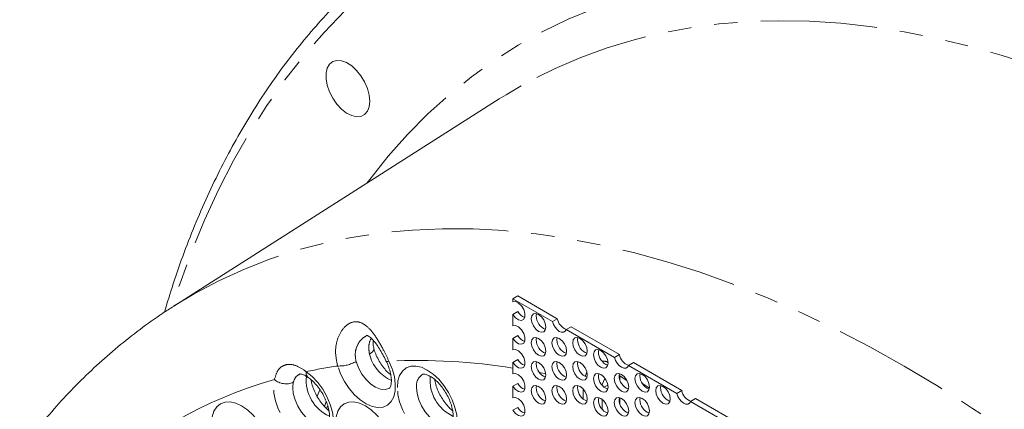
# Model space of a CAD drawing. Units: millimetres. Extents: x 11 to 1180, y 5 to 832.
# Drawn here: x 984 to 1038, y 766 to 787 of the extents above; entities that cross this region are included whole.
import ezdxf

# ---------------------------------------------------------------- set-up
doc = ezdxf.new("R2010")
doc.units = ezdxf.units.MM
doc.linetypes.add('PHANTOM', pattern=[12.7, 6.35, -1.27, 1.27, -1.27, 1.27, -1.27])

msp = doc.modelspace()

# ---------------------------------------------------------------- linework, layer by layer
at = {"color": 7, "linetype": 'Continuous', "lineweight": 15}
for p, q in [((1010.2362, 782.9549), (992.4807, 771.6663)), ((1011.2483, 772.2158), (1010.9799, 772.0608)), ((1010.9799, 771.8929), (1010.9799, 772.0608)), ((1010.9799, 772.0608), (1013.1298, 770.8197)), ((1011.2483, 772.2158), (1013.3982, 770.9747)), ((1010.9799, 771.2082), (1011.2483, 771.3631)), ((1010.9799, 770.5864), (1010.9799, 771.2082)), ((1012.2471, 771.1288), (1012.2635, 771.2499)), ((1013.1298, 770.8197), (1013.3982, 770.9747)), ((1014.1542, 770.5382), (1013.8859, 770.3833)), ((1013.8859, 770.3833), (1016.524, 768.8604)), ((1014.1542, 770.5382), (1016.7923, 769.0153)), ((1010.9799, 769.9017), (1011.2483, 770.0566)), ((1010.9799, 769.2799), (1010.9799, 769.9017)), ((1012.2471, 769.8224), (1012.2635, 769.9435)), ((1013.3784, 769.8225), (1013.3949, 769.9436)), ((1014.5098, 769.8226), (1014.5262, 769.9437)), ((1015.6412, 769.1695), (1015.6576, 769.2905)), ((1016.524, 768.8604), (1016.7923, 769.0153)), ((1010.9799, 768.5952), (1011.2483, 768.7501)), ((1010.9799, 767.9735), (1010.9799, 768.5952)), ((1012.2471, 768.5159), (1012.2635, 768.637)), ((1013.3784, 768.516), (1013.3949, 768.6371)), ((1014.5098, 768.5161), (1014.5262, 768.6372)), ((1017.5483, 768.5788), (1017.28, 768.4239)), ((1017.28, 768.4239), (1019.9181, 766.901)), ((1017.5483, 768.5788), (1020.1864, 767.0559)), ((1015.6412, 767.863), (1015.6576, 767.9841)), ((1016.7726, 767.8631), (1016.789, 767.9842)), ((1016.7731, 767.8821), (1017.2019, 767.6035)), ((1016.8141, 767.6346), (1016.8141, 767.8764)), ((1017.9039, 767.8632), (1017.9203, 767.9843)), ((1010.9799, 767.2888), (1011.2483, 767.4437)), ((1010.9799, 766.667), (1010.9799, 767.2888)), ((1012.2471, 767.2094), (1012.2635, 767.3305)), ((1013.3784, 767.2095), (1013.3949, 767.3306)), ((1014.5098, 767.2096), (1014.5262, 767.3307)), ((1019.0353, 767.2101), (1019.0517, 767.3312)), ((1015.6412, 766.5565), (1015.6576, 766.6776)), ((1016.7726, 766.5566), (1016.789, 766.6777)), ((1016.8141, 766.3282), (1016.8141, 766.6708)), ((1017.9039, 766.5567), (1017.9203, 766.6778)), ((1019.9181, 766.901), (1020.1864, 767.0559)), ((1020.9424, 766.6195), (1020.6741, 766.4645)), ((1020.9424, 766.6195), (1023.5805, 765.0965)), ((1000.6961, 766.1859), (1000.7931, 766.4566)), ((1010.9799, 765.9823), (1011.2483, 766.1372)), ((1020.6741, 766.4645), (1023.3122, 764.9416))]:
    msp.add_line(p, q, dxfattribs=at)
at = {"color": 8, "linetype": 'PHANTOM', "lineweight": 0}
for p, q in [((1012.7705, 767.9663), (1012.4214, 768.0352)), ((1014.926, 767.8255), (1015.0074, 768.0849)), ((1015.9913, 767.7223), (1015.8554, 767.3919)), ((1014.802, 766.5981), (1014.802, 767.1502)), ((1015.8209, 767.3751), (1015.8554, 767.3919)), ((1016.1592, 767.3518), (1015.9424, 767.2436)), ((1018.0509, 767.4338), (1018.4225, 767.1914)), ((1000.8572, 766.2031), (1000.8143, 766.0644)), ((1015.8438, 766.5812), (1015.8438, 766.0393))]:
    msp.add_line(p, q, dxfattribs=at)
at = {"color": 8, "linetype": 'PHANTOM', "lineweight": 0, "flags": 128}
for points in [[(1041.0689, 793.2148), (1039.1336, 793.9004), (1037.211, 794.508), (1035.3032, 795.0371), (1033.4121, 795.4871), (1031.5395, 795.8575), (1029.6873, 796.1481), (1027.8574, 796.3586), (1026.0516, 796.4886), (1024.2717, 796.5381), (1022.5195, 796.507), (1020.7968, 796.3954), (1019.1053, 796.2033), (1017.4467, 795.9311), (1015.8226, 795.5788), (1014.2346, 795.147), (1012.6845, 794.6359), (1011.1737, 794.0462), (1009.7037, 793.3785), (1008.276, 792.6333), (1006.892, 791.8114), (1005.5532, 790.9138), (1004.2609, 789.9412), (1003.0163, 788.8946), (1001.8207, 787.7751), (1000.6754, 786.5839), (999.5814, 785.322), (998.5398, 783.9908), (997.5518, 782.5917), (996.6183, 781.1259), (995.7401, 779.595), (994.9183, 778.0005), (994.1537, 776.3441), (993.4469, 774.6273), (992.7987, 772.8519), (992.4039, 771.6506)], [(1003.0105, 778.3609), (1003.1698, 778.573), (1004.1764, 779.8317), (1005.235, 781.0209), (1006.3445, 782.1394), (1007.5037, 783.1859), (1008.7114, 784.1594), (1009.9661, 785.0587), (1011.2666, 785.8828), (1012.6114, 786.6309), (1013.9991, 787.3022), (1015.4281, 787.8959), (1016.897, 788.4113), (1018.404, 788.8479), (1019.9475, 789.2053), (1021.5259, 789.483), (1023.1374, 789.6807), (1024.7804, 789.7983), (1026.4529, 789.8356), (1028.1531, 789.7925), (1029.8793, 789.6691), (1031.6295, 789.4655), (1033.4018, 789.182), (1035.1943, 788.8188), (1037.005, 788.3764), (1038.832, 787.8553), (1040.6733, 787.256), (1042.5268, 786.5791), (1044.3905, 785.8254), (1046.2624, 784.9958), (1048.1405, 784.0911), (1050.0227, 783.1123), (1051.9069, 782.0604), (1053.7912, 780.9368), (1055.6734, 779.7424), (1057.5514, 778.4788), (1059.4234, 777.1471), (1061.2871, 775.749), (1063.1406, 774.2859), (1064.9818, 772.7593), (1066.8088, 771.1711), (1068.6195, 769.5229), (1070.412, 767.8164), (1072.1844, 766.0537), (1073.9346, 764.2365), (1075.6607, 762.3669), (1077.361, 760.4469), (1079.0335, 758.4786), (1080.6764, 756.4642), (1082.288, 754.4058), (1083.8664, 752.3057), (1085.4099, 750.1662), (1086.9169, 747.9896), (1088.3857, 745.7783), (1089.8147, 743.5347), (1091.2024, 741.2613), (1092.5473, 738.9605), (1093.8478, 736.6348), (1095.1025, 734.2868), (1096.3101, 731.9191), (1097.4693, 729.5341), (1098.5789, 727.1346), (1099.6375, 724.7231), (1100.644, 722.3023), (1101.5974, 719.8748), (1102.4966, 717.4433), (1103.3406, 715.0104), (1104.1285, 712.5787), (1104.8595, 710.1509), (1105.5327, 707.7297), (1106.1474, 705.3178), (1106.703, 702.9176), (1107.1987, 700.5319), (1107.6342, 698.1632), (1108.0089, 695.8142), (1108.3224, 693.4874), (1108.5744, 691.1854), (1108.7646, 688.9105), (1108.8927, 686.6654), (1108.9587, 684.4525), (1108.9625, 682.2742), (1108.904, 680.1328), (1108.7834, 678.0308), (1108.6008, 675.9703), (1108.3563, 673.9537), (1108.0502, 671.9831), (1107.6829, 670.0607), (1107.2548, 668.1887), (1106.7663, 666.3689), (1106.2179, 664.6034), (1105.6103, 662.8942), (1104.9442, 661.2431), (1104.2202, 659.652), (1103.4391, 658.1224), (1102.6019, 656.6562), (1101.7093, 655.2548), (1100.7625, 653.9199), (1099.7623, 652.6529), (1099.2726, 652.0795)], [(1099.2726, 656.2185), (1099.458, 656.5029), (1100.3155, 657.9085), (1101.1176, 659.3779), (1101.8636, 660.9097), (1102.5524, 662.502), (1103.1834, 664.1532), (1103.7558, 665.8613), (1104.2691, 667.6245), (1104.7226, 669.4408), (1105.1158, 671.3082), (1105.4483, 673.2247), (1105.7198, 675.188), (1105.9299, 677.196), (1106.0784, 679.2465), (1106.1651, 681.3372), (1106.19, 683.4657), (1106.153, 685.6297), (1106.0541, 687.8268), (1105.8935, 690.0546), (1105.6713, 692.3105), (1105.3878, 694.5921), (1105.0433, 696.8968), (1104.6382, 699.2221), (1104.1729, 701.5654), (1103.648, 703.924), (1103.064, 706.2953), (1102.4215, 708.6768), (1101.7214, 711.0657), (1100.9644, 713.4594), (1100.1513, 715.8552), (1099.283, 718.2505), (1098.3605, 720.6426), (1097.3848, 723.0289), (1096.357, 725.4067), (1095.2782, 727.7733), (1094.1497, 730.1261), (1092.9727, 732.4625), (1091.7486, 734.7799), (1090.4785, 737.0758), (1089.1641, 739.3475), (1087.8067, 741.5925), (1086.4078, 743.8084), (1084.9691, 745.9927), (1083.4921, 748.143), (1081.9784, 750.2568), (1080.4298, 752.3318), (1078.8479, 754.3657), (1077.2345, 756.3562), (1075.5915, 758.3012), (1073.9206, 760.1984), (1072.2237, 762.0458), (1070.5026, 763.8413), (1068.7594, 765.5829), (1066.9959, 767.2686), (1065.2141, 768.8967), (1063.416, 770.4652), (1061.6036, 771.9724), (1059.7789, 773.4167), (1057.9439, 774.7965), (1056.1006, 776.1102), (1054.2512, 777.3563), (1052.3977, 778.5335), (1050.5421, 779.6404), (1048.6865, 780.6759), (1046.8329, 781.6388), (1044.9835, 782.5279), (1043.1403, 783.3424), (1041.3053, 784.0813), (1039.4805, 784.7438), (1037.6681, 785.3291), (1035.87, 785.8367), (1034.0882, 786.2658), (1032.3247, 786.6162), (1030.5815, 786.8873), (1028.8605, 787.0788), (1027.1636, 787.1907), (1025.4927, 787.2226), (1023.8496, 787.1747), (1022.2363, 787.0469), (1020.6544, 786.8394), (1019.1057, 786.5524), (1017.5921, 786.1862), (1016.115, 785.7413), (1014.6763, 785.2182), (1013.2775, 784.6174), (1011.9201, 783.9395), (1011.4204, 783.6647)], [(992.4633, 771.6553), (993.5853, 772.3307), (994.9342, 773.0454), (996.3263, 773.6814), (997.7599, 774.238), (999.2334, 774.7146), (1000.745, 775.1105), (1002.2931, 775.4254), (1003.8759, 775.6589), (1005.4914, 775.8107), (1007.138, 775.8806), (1008.8136, 775.8686), (1010.5163, 775.7746), (1012.2442, 775.5989), (1013.9953, 775.3415), (1015.7675, 775.0028), (1017.5589, 774.5831), (1019.3672, 774.083), (1021.1905, 773.5031), (1023.0267, 772.8439), (1024.8736, 772.1063), (1026.7291, 771.2911), (1028.5911, 770.3992), (1030.4573, 769.4318), (1032.3258, 768.3898), (1034.1942, 767.2745), (1036.0605, 766.0873), (1037.9224, 764.8293), (1039.7779, 763.5022), (1041.6248, 762.1074), (1043.461, 760.6466), (1045.2843, 759.1214), (1047.0927, 757.5336), (1048.884, 755.885), (1050.6562, 754.1776), (1052.4073, 752.4132), (1054.1352, 750.594), (1055.8379, 748.722), (1057.5135, 746.7994), (1059.1601, 744.8284), (1060.7757, 742.8113), (1062.3584, 740.7504), (1063.9065, 738.6482), (1065.4182, 736.5069), (1066.8916, 734.3291), (1068.3252, 732.1173), (1069.7173, 729.8741), (1071.0662, 727.602), (1072.3704, 725.3037), (1073.6284, 722.9817), (1074.8387, 720.6389), (1076, 718.2779), (1077.1109, 715.9014), (1078.1701, 713.5122), (1079.1764, 711.113), (1080.1287, 708.7065), (1080.4405, 707.8857)], [(1003.1494, 769.0489), (1003.249, 769.1108), (1003.3257, 769.1728), (1003.3763, 769.2323), (1003.3988, 769.2871), (1003.3967, 769.3234)], [(1004.2146, 768.6652), (1004.391, 768.2435), (1004.5084, 767.8216), (1004.5623, 767.4165), (1004.5503, 767.0446), (1004.4729, 766.7207), (1004.3334, 766.458), (1004.1373, 766.2672), (1003.8925, 766.1558), (1003.6089, 766.1284), (1003.298, 766.1861), (1002.9722, 766.3265), (1002.6448, 766.5441), (1002.3289, 766.8299), (1002.0374, 767.1726), (1001.7818, 767.5582), (1001.5727, 767.9712), (1001.4183, 768.395)], [(1002.4206, 768.6394), (1002.5522, 768.2922), (1002.7368, 767.9593), (1002.9633, 767.6605), (1003.2182, 767.4135), (1003.4865, 767.233), (1003.7522, 767.1297), (1003.9996, 767.1097), (1004.2138, 767.1743), (1004.2429, 767.1915)], [(1004.0712, 768.6418), (1004.0733, 768.639), (1004.0972, 768.6355), (1004.1449, 768.6443), (1004.2146, 768.6652)], [(1004.6727, 767.2319), (1004.7041, 767.582), (1004.7971, 767.8824), (1004.9482, 768.1216), (1005.1515, 768.2903), (1005.3992, 768.382), (1005.6818, 768.3933), (1005.9885, 768.3237), (1006.3074, 768.1759), (1006.6263, 767.9555), (1006.9329, 767.6711), (1007.2156, 767.3335), (1007.4633, 766.9557), (1007.6666, 766.5523), (1007.8176, 766.1388), (1007.9106, 765.731), (1007.942, 765.3446), (1007.9106, 764.9944), (1007.8176, 764.694), (1007.6666, 764.4549), (1007.4633, 764.2862), (1007.2156, 764.1944), (1006.9329, 764.1831), (1006.6263, 764.2527), (1006.3074, 764.4006), (1005.9885, 764.621), (1005.6818, 764.9054), (1005.3992, 765.243), (1005.1515, 765.6207), (1004.9482, 766.0241), (1004.7971, 766.4377), (1004.7041, 766.8455), (1004.6727, 767.2319)], [(999.6965, 768.0861), (1000.0216, 767.8269), (1000.3275, 767.5046), (1000.6018, 767.1324), (1000.8331, 766.7255), (1001.0121, 766.3007), (1001.1313, 765.8754), (1001.1858, 765.467), (1001.1735, 765.0922), (1001.0948, 764.7664), (1000.953, 764.5029), (1000.7539, 764.3126), (1000.5056, 764.2033), (1000.2184, 764.1794), (999.9039, 764.2419), (999.5751, 764.3882), (999.2454, 764.6124), (998.9285, 764.9053), (998.6372, 765.2548), (998.3834, 765.6466), (998.1777, 766.0648), (998.0284, 766.492), (997.9417, 766.9109), (997.9211, 767.3042), (997.9674, 767.6559)], [(998.9938, 767.5077), (998.9617, 767.2188), (998.9946, 766.8925), (999.0907, 766.5479), (999.2444, 766.2054), (999.4464, 765.8851), (999.685, 765.606), (999.9461, 765.3845), (1000.2142, 765.2336), (1000.4736, 765.1622), (1000.7091, 765.1746), (1000.8666, 765.2418)], [(1005.7145, 767.2214), (1005.7466, 766.8976), (1005.8411, 766.5556), (1005.9924, 766.2151), (1006.1917, 765.8961), (1006.4275, 765.6171), (1006.6861, 765.3943), (1006.9524, 765.2405), (1007.2109, 765.1648), (1007.4467, 765.1716), (1007.6197, 765.2426)], [(1000.4445, 767.0966), (1000.3169, 766.791), (1000.2911, 766.7284)], [(994.5434, 765.2815), (994.5748, 765.6316), (994.6678, 765.932), (994.8189, 766.1711), (995.0222, 766.3398), (995.2699, 766.4316), (995.5525, 766.4429), (995.8592, 766.3733), (996.1781, 766.2254), (996.497, 766.0051), (996.8036, 765.7206), (997.0862, 765.383), (997.334, 765.0053), (997.5373, 764.6019), (997.6883, 764.1883), (997.7813, 763.7805), (997.8127, 763.3941), (997.7813, 763.044), (997.6883, 762.7436), (997.5373, 762.5044), (997.334, 762.3357), (997.0862, 762.244), (996.8036, 762.2327), (996.497, 762.3023), (996.1781, 762.4501), (995.8592, 762.6705), (995.5525, 762.955), (995.2699, 763.2925), (995.0222, 763.6703), (994.8189, 764.0737), (994.6678, 764.4873), (994.5748, 764.8951), (994.5434, 765.2815)], [(1001.2963, 765.2821), (1001.3277, 765.6322), (1001.4207, 765.9326), (1001.5718, 766.1718), (1001.7751, 766.3405), (1002.0228, 766.4322), (1002.3054, 766.4435), (1002.612, 766.3739), (1002.9309, 766.2261), (1003.2499, 766.0057), (1003.5565, 765.7213), (1003.8391, 765.3837), (1004.0868, 765.0059), (1004.2901, 764.6025), (1004.4412, 764.189), (1004.5342, 763.7811), (1004.5656, 763.3948), (1004.5342, 763.0446), (1004.4412, 762.7442), (1004.2901, 762.5051), (1004.0868, 762.3364), (1003.8391, 762.2446), (1003.5565, 762.2333), (1003.2499, 762.3029), (1002.9309, 762.4508), (1002.612, 762.6711), (1002.3054, 762.9556), (1002.0228, 763.2932), (1001.7751, 763.6709), (1001.5718, 764.0743), (1001.4207, 764.4879), (1001.3277, 764.8957), (1001.2963, 765.2821)]]:
    msp.add_lwpolyline(points, dxfattribs=at)
at = {"color": 7, "linetype": 'Continuous', "lineweight": 15, "flags": 128}
for points in [[(1003.1661, 782.8338), (1003.1339, 783.1702), (1003.0391, 783.5255), (1002.8869, 783.8807), (1002.6854, 784.2166), (1002.4454, 784.515), (1002.18, 784.76), (1001.9034, 784.9383), (1001.6306, 785.0403), (1001.3762, 785.0604), (1001.154, 784.9976), (1000.9759, 784.8554), (1000.8515, 784.6412), (1000.7876, 784.3668), (1000.7876, 784.0469), (1000.8515, 783.6987), (1000.9759, 783.341), (1001.154, 782.9931), (1001.3762, 782.6738), (1001.6306, 782.4002), (1001.9034, 782.1871), (1002.18, 782.0461), (1002.4454, 781.9846), (1002.6854, 782.0061), (1002.8869, 782.1093), (1003.0391, 782.2887), (1003.1339, 782.5346), (1003.1661, 782.8338)], [(1011.4204, 783.6647), (1010.6056, 783.1854), (1010.2362, 782.9549)], [(1010.9799, 771.8929), (1011.1232, 771.905), (1011.2875, 771.8296), (1011.4445, 771.6798), (1011.5671, 771.4812), (1011.6342, 771.2682), (1011.6342, 771.0775), (1011.5671, 770.9419), (1011.4445, 770.8849), (1011.2875, 770.9163), (1011.1232, 771.0306), (1010.9799, 771.2082)], [(1011.9787, 770.9739), (1012.009, 771.1322), (1012.0952, 771.2314), (1012.2243, 771.2565), (1012.3765, 771.2036), (1012.5287, 771.0808), (1012.6577, 770.9067), (1012.7439, 770.7079), (1012.7742, 770.5147), (1012.7439, 770.3564), (1012.6577, 770.2572), (1012.5287, 770.2321), (1012.3765, 770.285), (1012.2243, 770.4078), (1012.0952, 770.5819), (1012.009, 770.7807), (1011.9787, 770.9739)], [(1010.9799, 770.5864), (1011.1232, 770.5985), (1011.2875, 770.5232), (1011.4445, 770.3733), (1011.5671, 770.1747), (1011.6342, 769.9617), (1011.6342, 769.771), (1011.5671, 769.6355), (1011.4445, 769.5784), (1011.2875, 769.6098), (1011.1232, 769.7241), (1010.9799, 769.9017)], [(1013.8859, 770.3833), (1013.8292, 770.2883), (1013.7413, 770.2378), (1013.6306, 770.2367), (1013.5078, 770.2851), (1013.3851, 770.3783), (1013.2744, 770.5073), (1013.1865, 770.6594), (1013.1298, 770.8197)], [(1011.9787, 769.6675), (1012.009, 769.8257), (1012.0952, 769.925), (1012.2243, 769.9501), (1012.3765, 769.8971), (1012.5287, 769.7743), (1012.6577, 769.6003), (1012.7439, 769.4015), (1012.7742, 769.2082), (1012.7439, 769.0499), (1012.6577, 768.9507), (1012.5287, 768.9256), (1012.3765, 768.9785), (1012.2243, 769.1014), (1012.0952, 769.2754), (1012.009, 769.4742), (1011.9787, 769.6675)], [(1013.1101, 769.6676), (1013.1404, 769.8259), (1013.2266, 769.9251), (1013.3556, 769.9502), (1013.5078, 769.8972), (1013.6601, 769.7744), (1013.7891, 769.6004), (1013.8753, 769.4016), (1013.9056, 769.2083), (1013.8753, 769.05), (1013.7891, 768.9508), (1013.6601, 768.9257), (1013.5078, 768.9786), (1013.3556, 769.1015), (1013.2266, 769.2755), (1013.1404, 769.4743), (1013.1101, 769.6676)], [(1014.2415, 769.6677), (1014.2717, 769.826), (1014.358, 769.9252), (1014.487, 769.9503), (1014.6392, 769.8974), (1014.7914, 769.7745), (1014.9205, 769.6005), (1015.0067, 769.4017), (1015.037, 769.2084), (1015.0067, 769.0501), (1014.9205, 768.9509), (1014.7914, 768.9258), (1014.6392, 768.9788), (1014.487, 769.1016), (1014.358, 769.2756), (1014.2717, 769.4744), (1014.2415, 769.6677)], [(1015.3728, 769.0145), (1015.4031, 769.1728), (1015.4893, 769.2721), (1015.6184, 769.2971), (1015.7706, 769.2442), (1015.9228, 769.1214), (1016.0518, 768.9473), (1016.1381, 768.7486), (1016.1683, 768.5553), (1016.1381, 768.397), (1016.0518, 768.2978), (1015.9228, 768.2727), (1015.7706, 768.3256), (1015.6184, 768.4485), (1015.4893, 768.6225), (1015.4031, 768.8213), (1015.3728, 769.0145)], [(1010.9799, 769.2799), (1011.1232, 769.2921), (1011.2875, 769.2167), (1011.4445, 769.0668), (1011.5671, 768.8683), (1011.6342, 768.6553), (1011.6342, 768.4645), (1011.5671, 768.329), (1011.4445, 768.272), (1011.2875, 768.3033), (1011.1232, 768.4177), (1010.9799, 768.5952)], [(1017.28, 768.4239), (1017.2234, 768.3289), (1017.1354, 768.2784), (1017.0247, 768.2773), (1016.902, 768.3257), (1016.7793, 768.419), (1016.6685, 768.5479), (1016.5806, 768.7), (1016.524, 768.8604)], [(1011.9787, 768.361), (1012.009, 768.5193), (1012.0952, 768.6185), (1012.2243, 768.6436), (1012.3765, 768.5907), (1012.5287, 768.4678), (1012.6577, 768.2938), (1012.7439, 768.095), (1012.7742, 767.9018), (1012.7439, 767.7435), (1012.6577, 767.6442), (1012.5287, 767.6192), (1012.3765, 767.6721), (1012.2243, 767.7949), (1012.0952, 767.969), (1012.009, 768.1677), (1011.9787, 768.361)], [(1013.1101, 768.3611), (1013.1404, 768.5194), (1013.2266, 768.6186), (1013.3556, 768.6437), (1013.5078, 768.5908), (1013.6601, 768.468), (1013.7891, 768.2939), (1013.8753, 768.0951), (1013.9056, 767.9019), (1013.8753, 767.7436), (1013.7891, 767.6443), (1013.6601, 767.6193), (1013.5078, 767.6722), (1013.3556, 767.795), (1013.2266, 767.9691), (1013.1404, 768.1679), (1013.1101, 768.3611)], [(1014.2415, 768.3612), (1014.2717, 768.5195), (1014.358, 768.6187), (1014.487, 768.6438), (1014.6392, 768.5909), (1014.7914, 768.4681), (1014.9205, 768.294), (1015.0067, 768.0952), (1015.037, 767.902), (1015.0067, 767.7437), (1014.9205, 767.6444), (1014.7914, 767.6194), (1014.6392, 767.6723), (1014.487, 767.7951), (1014.358, 767.9692), (1014.2717, 768.168), (1014.2415, 768.3612)], [(1010.9799, 767.9735), (1011.1232, 767.9856), (1011.2875, 767.9102), (1011.4445, 767.7604), (1011.5671, 767.5618), (1011.6342, 767.3488), (1011.6342, 767.1581), (1011.5671, 767.0225), (1011.4445, 766.9655), (1011.2875, 766.9969), (1011.1232, 767.1112), (1010.9799, 767.2888)], [(1015.3728, 767.7081), (1015.4031, 767.8664), (1015.4893, 767.9656), (1015.6184, 767.9907), (1015.7706, 767.9378), (1015.9228, 767.8149), (1016.0518, 767.6409), (1016.1381, 767.4421), (1016.1683, 767.2488), (1016.1381, 767.0906), (1016.0518, 766.9913), (1015.9228, 766.9662), (1015.7706, 767.0192), (1015.6184, 767.142), (1015.4893, 767.316), (1015.4031, 767.5148), (1015.3728, 767.7081)], [(1016.5042, 767.7082), (1016.5345, 767.8665), (1016.6207, 767.9657), (1016.7497, 767.9908), (1016.902, 767.9379), (1017.0542, 767.815), (1017.1832, 767.641), (1017.2694, 767.4422), (1017.2997, 767.249), (1017.2694, 767.0907), (1017.1832, 766.9914), (1017.0542, 766.9664), (1016.902, 767.0193), (1016.7497, 767.1421), (1016.6207, 767.3162), (1016.5345, 767.5149), (1016.5042, 767.7082)], [(1017.6356, 767.7083), (1017.6659, 767.8666), (1017.7521, 767.9658), (1017.8811, 767.9909), (1018.0333, 767.938), (1018.1855, 767.8151), (1018.3146, 767.6411), (1018.4008, 767.4423), (1018.4311, 767.2491), (1018.4008, 767.0908), (1018.3146, 766.9915), (1018.1855, 766.9665), (1018.0333, 767.0194), (1017.8811, 767.1422), (1017.7521, 767.3163), (1017.6659, 767.515), (1017.6356, 767.7083)], [(1011.9787, 767.0545), (1012.009, 767.2128), (1012.0952, 767.3121), (1012.2243, 767.3371), (1012.3765, 767.2842), (1012.5287, 767.1614), (1012.6577, 766.9873), (1012.7439, 766.7885), (1012.7742, 766.5953), (1012.7439, 766.437), (1012.6577, 766.3378), (1012.5287, 766.3127), (1012.3765, 766.3656), (1012.2243, 766.4884), (1012.0952, 766.6625), (1012.009, 766.8613), (1011.9787, 767.0545)], [(1013.1101, 767.0546), (1013.1404, 767.2129), (1013.2266, 767.3122), (1013.3556, 767.3372), (1013.5078, 767.2843), (1013.6601, 767.1615), (1013.7891, 766.9874), (1013.8753, 766.7887), (1013.9056, 766.5954), (1013.8753, 766.4371), (1013.7891, 766.3379), (1013.6601, 766.3128), (1013.5078, 766.3657), (1013.3556, 766.4885), (1013.2266, 766.6626), (1013.1404, 766.8614), (1013.1101, 767.0546)], [(1014.2415, 767.0547), (1014.2717, 767.213), (1014.358, 767.3123), (1014.487, 767.3373), (1014.6392, 767.2844), (1014.7914, 767.1616), (1014.9205, 766.9875), (1015.0067, 766.7888), (1015.037, 766.5955), (1015.0067, 766.4372), (1014.9205, 766.338), (1014.7914, 766.3129), (1014.6392, 766.3658), (1014.487, 766.4887), (1014.358, 766.6627), (1014.2717, 766.8615), (1014.2415, 767.0547)], [(1018.767, 767.0552), (1018.7972, 767.2135), (1018.8835, 767.3127), (1019.0125, 767.3378), (1019.1647, 767.2849), (1019.3169, 767.162), (1019.446, 766.988), (1019.5322, 766.7892), (1019.5625, 766.5959), (1019.5322, 766.4376), (1019.446, 766.3384), (1019.3169, 766.3133), (1019.1647, 766.3662), (1019.0125, 766.4891), (1018.8835, 766.6631), (1018.7972, 766.8619), (1018.767, 767.0552)], [(1010.9799, 766.667), (1011.1232, 766.6791), (1011.2875, 766.6038), (1011.4445, 766.4539), (1011.5671, 766.2553), (1011.6342, 766.0423), (1011.6342, 765.8516), (1011.5671, 765.7161), (1011.4445, 765.659), (1011.2875, 765.6904), (1011.1232, 765.8047), (1010.9799, 765.9823)], [(1015.3728, 766.4016), (1015.4031, 766.5599), (1015.4893, 766.6591), (1015.6184, 766.6842), (1015.7706, 766.6313), (1015.9228, 766.5085), (1016.0518, 766.3344), (1016.1381, 766.1356), (1016.1683, 765.9424), (1016.1381, 765.7841), (1016.0518, 765.6849), (1015.9228, 765.6598), (1015.7706, 765.7127), (1015.6184, 765.8355), (1015.4893, 766.0096), (1015.4031, 766.2084), (1015.3728, 766.4016)], [(1016.5042, 766.4017), (1016.5345, 766.56), (1016.6207, 766.6592), (1016.7497, 766.6843), (1016.902, 766.6314), (1017.0542, 766.5086), (1017.1832, 766.3345), (1017.2694, 766.1357), (1017.2997, 765.9425), (1017.2694, 765.7842), (1017.1832, 765.685), (1017.0542, 765.6599), (1016.902, 765.7128), (1016.7497, 765.8356), (1016.6207, 766.0097), (1016.5345, 766.2085), (1016.5042, 766.4017)], [(1017.6356, 766.4018), (1017.6659, 766.5601), (1017.7521, 766.6594), (1017.8811, 766.6844), (1018.0333, 766.6315), (1018.1855, 766.5087), (1018.3146, 766.3346), (1018.4008, 766.1358), (1018.4311, 765.9426), (1018.4008, 765.7843), (1018.3146, 765.6851), (1018.1855, 765.66), (1018.0333, 765.7129), (1017.8811, 765.8357), (1017.7521, 766.0098), (1017.6659, 766.2086), (1017.6356, 766.4018)], [(1020.6741, 766.4645), (1020.6175, 766.3695), (1020.5295, 766.319), (1020.4188, 766.3179), (1020.2961, 766.3664), (1020.1734, 766.4596), (1020.0626, 766.5885), (1019.9747, 766.7406), (1019.9181, 766.901)]]:
    msp.add_lwpolyline(points, dxfattribs=at)
at = {"color": 7, "linetype": 'Continuous', "lineweight": 15}
for centre, radius, start, end in [((1011.8229, 771.6658), 0.6495, 207.78079, 252.39148), ((1013.0451, 771.1382), 0.7981, 180.67366, 248.89971), ((1014.1318, 771.0983), 0.7439, 189.56413, 251.83719), ((1011.8229, 770.3593), 0.6495, 207.78094, 252.39242), ((1013.0451, 769.8317), 0.7981, 180.67286, 248.90051), ((1014.1765, 769.8319), 0.7981, 180.67299, 248.90037), ((1015.3079, 769.832), 0.7981, 180.67366, 248.89971), ((1016.4393, 769.1788), 0.7981, 180.6738, 248.89957), ((1017.5259, 769.1389), 0.7439, 189.56416, 251.83716), ((1011.8229, 769.0529), 0.6495, 207.78079, 252.39148), ((1013.0452, 768.5253), 0.7981, 180.67414, 248.89922), ((1014.1765, 768.5254), 0.7981, 180.67299, 248.90037), ((1015.3079, 768.5255), 0.7981, 180.67286, 248.90051), ((1016.4392, 767.8724), 0.7981, 180.67299, 248.90037), ((1017.5706, 767.8725), 0.7981, 180.67279, 248.90057), ((1018.702, 767.8726), 0.7981, 180.67373, 248.89964), ((1011.8229, 767.7464), 0.6495, 207.78079, 252.39148), ((1013.0451, 767.2188), 0.7981, 180.67366, 248.89971), ((1014.1765, 767.2189), 0.7981, 180.67401, 248.89936), ((1015.3079, 767.219), 0.7981, 180.67414, 248.89922), ((1019.8334, 767.2195), 0.7981, 180.67373, 248.89964), ((1020.9199, 767.1794), 0.7439, 189.56087, 251.84045), ((1011.8229, 766.4399), 0.6495, 207.78094, 252.39242), ((1016.4393, 766.5659), 0.7981, 180.67428, 248.89908), ((1017.5706, 766.566), 0.7981, 180.67279, 248.90057), ((1018.702, 766.5661), 0.7981, 180.67293, 248.90044)]:
    msp.add_arc(centre, radius, start, end, dxfattribs=at)
at = {"color": 8, "linetype": 'PHANTOM', "lineweight": 0}
for centre, radius, start, end in [((1005.2698, 769.5835), 2.1868, 194.15219, 245.01211), ((1005.3527, 741.508), 27.1733, 98.32512, 102.01416), ((1001.4703, 770.3592), 1.9648, 268.48298, 298.9224), ((1005.7046, 734.7601), 33.9378, 81.05759, 92.51634), ((1000.0224, 768.0229), 0.332, 169.02467, 228.93602), ((1001.8769, 767.6281), 2.175, 174.6657, 245.27787), ((1006.4603, 767.3133), 0.7514, 122.70963, 187.02686), ((1008.63, 767.6292), 2.1749, 174.61421, 245.42804), ((1016.5467, 767.8782), 0.2674, 332.04097, 359.59574), ((1004.6179, 744.1929), 24.3873, 105.82523, 133.91139), ((998.5981, 768.3956), 0.9721, 229.54958, 294.02223)]:
    msp.add_arc(centre, radius, start, end, dxfattribs=at)
msp.add_ellipse((1016.9951, 766.5488), major_axis=(-0.8409, 1.3662), ratio=0.5757178, start_param=0.6094216, end_param=0.6535216, dxfattribs=at)
at = {"color": 7, "linetype": 'Continuous', "lineweight": 15}
for points, knots in [([(1003.5787, 790.2088), (1003.3896, 790.051), (1002.802, 789.5606), (1001.863, 788.6677), (1000.7608, 787.5345), (999.707, 786.3342), (998.6994, 785.0726), (997.7397, 783.7494), (996.8288, 782.3662), (995.9674, 780.9239), (995.1563, 779.424), (994.3965, 777.8677), (993.6882, 776.2568), (993.0339, 774.5912), (992.4533, 772.9511), (992.1177, 771.8424), (991.9613, 771.3257)], [0, 0, 0, 0, 0.03542103, 0.11008084, 0.18477722, 0.25951704, 0.33430513, 0.4091445, 0.48403639, 0.55898034, 0.63397474, 0.70901671, 0.78410241, 0.85922769, 0.93438802, 1, 1, 1, 1]), ([(992.4659, 771.6454), (992.2701, 771.5232), (991.6417, 771.1313), (990.625, 770.3981), (989.4161, 769.4498), (988.2536, 768.4329), (987.1362, 767.3522), (986.0633, 766.2095), (985.0441, 764.9973), (984.3793, 764.1631), (984.0696, 763.7183), (984.0671, 763.7148)], [0, 0, 0, 0, 0.0603117, 0.1935158, 0.3268348, 0.4603859, 0.594279, 0.7286122, 0.8634717, 0.9989266, 1, 1, 1, 1]), ([(1002.9668, 770.0452), (1002.9669, 770.0453), (1002.9966, 770.0668), (1003.0041, 770.0532), (1003.0221, 770.0626), (1003.0897, 770.0366), (1003.2065, 769.9572), (1003.357, 769.8064), (1003.5228, 769.597), (1003.6987, 769.3318), (1003.8776, 769.0207), (1004.0041, 768.7825), (1004.0639, 768.6556), (1004.0705, 768.6415)], [0, 0, 0, 0, 0.0001655, 0.1189655, 0.2448801, 0.3396126, 0.43973, 0.539053, 0.639927, 0.750737, 0.8656814, 0.985174, 1, 1, 1, 1]), ([(1003.398, 769.3221), (1003.3784, 769.4067), (1003.3406, 769.5698), (1003.3584, 769.7165), (1003.367, 769.7872)], [0, 0, 0, 0, 0.51872265, 1, 1, 1, 1]), ([(1004.3152, 767.9056), (1004.2579, 767.9537), (1004.1267, 768.064), (1003.9246, 768.2962), (1003.7251, 768.58), (1003.5557, 768.8913), (1003.4519, 769.1439), (1003.4083, 769.2856), (1003.3968, 769.3231)], [0, 0, 0, 0, 0.14881205, 0.34073054, 0.53588653, 0.73267088, 0.92923976, 1, 1, 1, 1]), ([(1004.0714, 768.6414), (1004.0968, 768.5872), (1004.1718, 768.4271), (1004.2653, 768.1595), (1004.332, 767.8593), (1004.3523, 767.5981), (1004.3343, 767.3939), (1004.2939, 767.2598), (1004.2533, 767.1986), (1004.2481, 767.1933), (1004.2426, 767.1916), (1004.2421, 767.1914)], [0, 0, 0, 0, 0.06909, 0.2040003, 0.3371585, 0.4674463, 0.5946966, 0.7204771, 0.8485857, 0.987528, 1, 1, 1, 1]), ([(999.3259, 767.9571), (999.3264, 767.9575), (999.337, 767.966), (999.3364, 767.9626), (999.4038, 767.9656), (999.5167, 767.9328), (999.658, 767.8695), (999.7665, 767.7948), (999.8083, 767.7659)], [0, 0, 0, 0, 0.01519634, 0.28824996, 0.49147172, 0.67740457, 0.87567078, 1, 1, 1, 1]), ([(999.806, 767.7715), (999.8431, 767.7451), (999.9519, 767.6676), (1000.141, 767.4956), (1000.359, 767.2448), (1000.5589, 766.9536), (1000.7279, 766.638), (1000.8564, 766.3156), (1000.9387, 766.0062), (1000.9739, 765.7298), (1000.9674, 765.5049), (1000.932, 765.3462), (1000.8891, 765.2619), (1000.8706, 765.2441), (1000.8674, 765.2428), (1000.8664, 765.2423)], [0, 0, 0, 0, 0.0428456, 0.1254456, 0.2095815, 0.2950414, 0.3811351, 0.4670627, 0.5519407, 0.6351519, 0.716393, 0.7961877, 0.8765906, 0.9613321, 1, 1, 1, 1]), ([(1006.0575, 767.9467), (1006.0582, 767.9473), (1006.0614, 767.9497), (1006.0788, 767.9558), (1006.1675, 767.9542), (1006.3172, 767.9112), (1006.5125, 767.8098), (1006.7284, 767.6508), (1006.9508, 767.4365), (1007.1655, 767.1739), (1007.3585, 766.875), (1007.5179, 766.5558), (1007.6349, 766.2348), (1007.7049, 765.9321), (1007.7287, 765.6672), (1007.7132, 765.458), (1007.6737, 765.3182), (1007.6325, 765.2519), (1007.6239, 765.2442), (1007.6191, 765.2425), (1007.6184, 765.2423)], [0, 0, 0, 0, 0.0196357, 0.0847405, 0.1418888, 0.2022936, 0.2607033, 0.319632, 0.3798545, 0.4413259, 0.5036371, 0.5662741, 0.6286109, 0.6900569, 0.7502039, 0.8089365, 0.8668907, 0.9257581, 0.9891372, 1, 1, 1, 1]), ([(1000.9381, 765.9572), (1000.9161, 765.9738), (1000.8222, 766.0446), (1000.6506, 766.2246), (1000.4418, 766.4884), (1000.2559, 766.7902), (1000.1069, 767.1069), (1000.0038, 767.4035), (999.9731, 767.5759), (999.9597, 767.6514)], [0, 0, 0, 0, 0.049078, 0.209639, 0.3734648, 0.5393484, 0.705855, 0.8711748, 1, 1, 1, 1]), ([(1007.6938, 765.9523), (1007.6265, 766.0105), (1007.485, 766.133), (1007.2748, 766.3807), (1007.0786, 766.6687), (1006.9125, 766.9829), (1006.7912, 767.2988), (1006.7253, 767.5303), (1006.7136, 767.6376), (1006.7117, 767.655)], [0, 0, 0, 0, 0.1469052, 0.3090011, 0.4736637, 0.6395217, 0.8049532, 0.9682302, 1, 1, 1, 1])]:
    msp.add_open_spline(points, degree=3, knots=knots, dxfattribs=at)
at = {"color": 8, "linetype": 'PHANTOM', "lineweight": 0}
for points, knots in [([(1001.4183, 768.395), (1001.3625, 768.6542), (1001.2529, 769.1636), (1001.3858, 769.8911), (1001.68, 770.4439), (1001.9822, 770.6908), (1002.2756, 770.8124), (1002.4654, 770.8209), (1002.7677, 770.7353), (1003.0901, 770.5257), (1003.5193, 769.9828), (1003.8985, 769.318), (1004.1216, 768.8572), (1004.2146, 768.6652)], [0, 0, 0, 0, 0.1174413, 0.2308282, 0.3460951, 0.4401445, 0.4609002, 0.5553296, 0.5671535, 0.671089, 0.7850958, 0.9104315, 1, 1, 1, 1]), ([(1002.9766, 770.0291), (1002.8966, 769.987), (1002.7073, 769.8872), (1002.4831, 769.5444), (1002.3418, 769.1059), (1002.3944, 768.7943), (1002.4206, 768.6394)], [0, 0, 0, 0, 0.202783, 0.4804688, 0.741579, 1, 1, 1, 1]), ([(1003.1494, 769.0489), (1003.127, 769.1965), (1003.0816, 769.4943), (1003.1763, 769.784), (1003.2464, 769.9085), (1003.2473, 769.9099)], [0, 0, 0, 0, 0.4929352, 0.9940871, 1, 1, 1, 1]), ([(997.9674, 767.6559), (998.022, 767.8429), (998.1293, 768.2106), (998.532, 768.4966), (999.0266, 768.4927), (999.4317, 768.2829), (999.6572, 768.1154), (999.6965, 768.0861)], [0, 0, 0, 0, 0.24177704, 0.47546946, 0.70907278, 0.94919858, 1, 1, 1, 1]), ([(1015.8498, 768.6451), (1015.8697, 768.6525), (1015.9661, 768.6883), (1016.0741, 768.6365), (1016.1599, 768.5954)], [0, 0, 0, 0, 0.20636939, 1, 1, 1, 1]), ([(999.3357, 767.942), (999.2697, 767.908), (999.1095, 767.8255), (999.0367, 767.6254), (998.9938, 767.5077)], [0, 0, 0, 0, 0.4115397, 1, 1, 1, 1]), ([(1019.3523, 766.5849), (1019.4106, 766.5458), (1019.4704, 766.5057), (1019.5327, 766.4674), (1019.5344, 766.4664)], [0, 0, 0, 0, 0.9742128, 1, 1, 1, 1])]:
    msp.add_open_spline(points, degree=3, knots=knots, dxfattribs=at)

doc.saveas('drawing.dxf')
